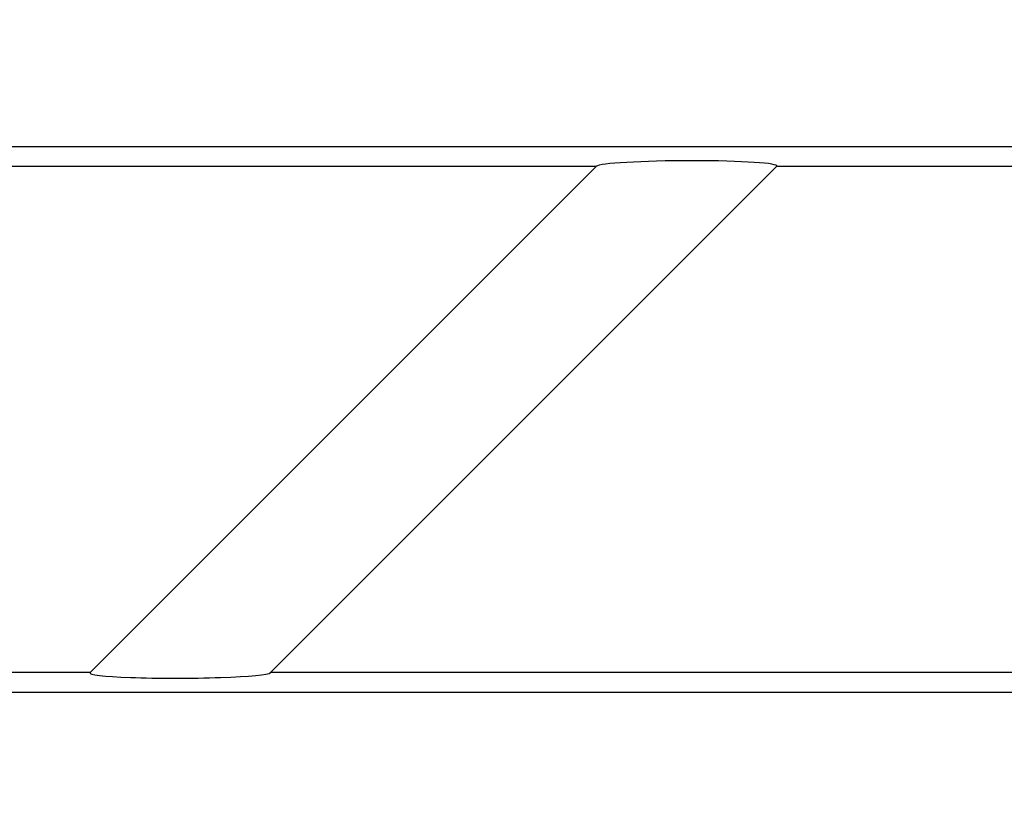
# Model space of a CAD drawing. Units: millimetres. Extents: x -77 to 664, y -32 to 370.
# Drawn here: x 134 to 149, y 139 to 151 of the extents above; entities that cross this region are included whole.
import ezdxf

# ---------------------------------------------------------------- set-up
doc = ezdxf.new("R2010")
doc.units = ezdxf.units.MM
doc.layers.add('FORMAT', color=7, linetype='Continuous')
doc.styles.add('SLDTEXTSTYLE1', font='TXT', dxfattribs={"width": 0.7})
doc.dimstyles.new('SLDDIMSTYLE0', dxfattribs={"dimtxt": 3.5, "dimasz": 3.5, "dimexe": 0, "dimexo": 0.0625, "dimgap": 0.875, "dimtad": 2, "dimlfac": 2, "dimrnd": 1e-09, "dimzin": 12, "dimdsep": 46, "dimtxsty": 'SLDTEXTSTYLE1', "dimsah": 1, "dimcen": 0.09, "dimadec": 0, "dimazin": 3, "dimtfac": 1, "dimtdec": 3, "dimtofl": 0, "dimtmove": 0, "dimatfit": 3, "dimfxl": 0, "dimfrac": 2, "dimtolj": 1, "dimtzin": 12, "dimarcsym": 0})

# ---------------------------------------------------------------- blocks, each defined once
blk = doc.blocks.new('_D_3')
at = {"layer": 'FORMAT'}
for p, q in [((87.656, 151.486), (87.656, 118.066)), ((165.044, 151.486), (165.044, 118.066)), ((87.656, 119.066), (165.044, 119.066))]:
    blk.add_line(p, q, dxfattribs=at)
for points in [[(87.656, 119.066), (91.156, 118.528), (91.156, 119.605)], [(165.044, 119.066), (161.544, 119.605), (161.544, 118.528)]]:
    blk.add_solid(points, dxfattribs=at)
at = {"layer": 'FORMAT', "insert": (122.983, 123.578), "char_height": 3.5, "attachment_point": 1, "style": 'SLDTEXTSTYLE1'}
blk.add_mtext('155', dxfattribs=at)

msp = doc.modelspace()

# ---------------------------------------------------------------- linework, layer by layer
at = {"color": 7, "linetype": 'Continuous', "lineweight": 25}
for p, q in [((163.0516, 149.5039), (89.6488, 149.5039)), ((130.9304, 149.1977), (142.5976, 149.1977)), ((142.5976, 149.1977), (134.6601, 141.2602)), ((145.4261, 149.1977), (137.4886, 141.2602)), ((145.4261, 149.1977), (157.0933, 149.1977)), ((134.6601, 141.2602), (128.3426, 141.2602)), ((149.1558, 141.2602), (137.4886, 141.2602)), ((128.6488, 140.954), (163.0516, 140.954))]:
    msp.add_line(p, q, dxfattribs=at)
for centre, start_param, end_param in [((144.0118, 149.1977), 6.2211644, 9.362757), ((136.0743, 141.2602), 3.0795717, 6.2211644)]:
    msp.add_ellipse(centre, major_axis=(1.4169, 0.0054), ratio=0.0616271, start_param=start_param, end_param=end_param, dxfattribs=at)

# ---------------------------------------------------------------- dimensions: what is measured, and where the dimension line sits
at = {"layer": 'FORMAT'}
dim = msp.add_linear_dim(base=(165.044, 119.0664), p1=(87.6564, 151.4963), p2=(165.044, 151.4963), dimstyle='SLDDIMSTYLE0', dxfattribs=at)
dim.commit()
dim.dimension.update_dxf_attribs({"geometry": '_D_3', "text_midpoint": (125.7171, 119.0664), "dimtype": 160})

doc.saveas('drawing.dxf')
